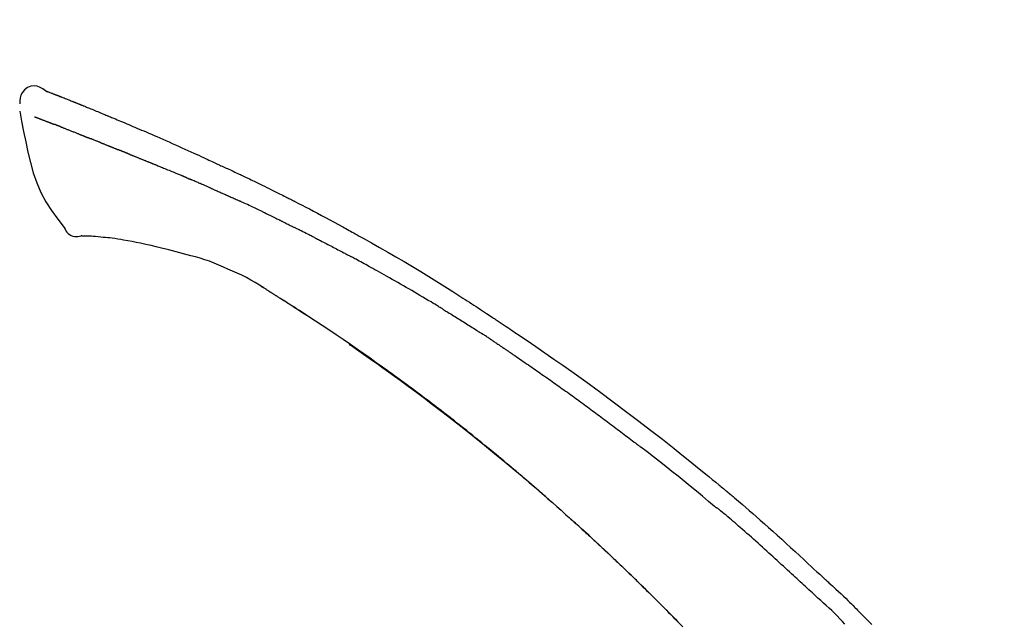
# Model space of a CAD drawing. Units: millimetres. Extents: x -109 to 26472, y -120 to 8847.
# Drawn here: x 11601 to 11681, y 3109 to 3158 of the extents above; entities that cross this region are included whole.
import ezdxf

# ---------------------------------------------------------------- set-up
doc = ezdxf.new("R2010")
doc.units = ezdxf.units.MM
doc.layers.get('DEFPOINTS').update_dxf_attribs({"color": 146})
doc.layers.add('150-機器', color=8, linetype='Continuous')
doc.layers.add('166-寸法B', color=11, linetype='Continuous')
doc.styles.add('KH001', font='txt')
doc.dimstyles.new('KH1xx030', dxfattribs={"dimscale": 30, "dimtxt": 2, "dimasz": 0.6, "dimexe": 0.3, "dimexo": 1.2, "dimgap": 0.5, "dimtad": 3, "dimdec": 1, "dimdsep": 46, "dimlunit": 6, "dimtxsty": 'KH001', "dimblk": 'DOT', "dimcen": 1, "dimdle": 1, "dimclrd": 256, "dimclre": 256, "dimclrt": 256, "dimadec": 0, "dimazin": 0, "dimtfac": 1, "dimtdec": 1, "dimtix": 1, "dimtmove": 2, "dimatfit": 3, "dimldrblk": 'CLOSEDBLANK', "dimfxl": 1, "dimtolj": 1, "dimtzin": 0, "dimlwd": -1, "dimlwe": -1, "dimarcsym": 0})

# ---------------------------------------------------------------- blocks, each defined once
blk = doc.blocks.new('F402_D')
at = {"layer": '150-機器', "color": 13, "linetype": 'Continuous'}
for points in [[(-85.546, 252.867), (-85.76, 253.012), (-85.977, 253.139), (-86.201, 253.231), (-86.435, 253.271), (-86.724, 253.236), (-87.006, 253.119), (-87.255, 252.937), (-87.443, 252.708), (-87.538, 252.5), (-87.592, 252.278), (-87.618, 252.046), (-87.632, 251.808)], [(-85.55, 252.866), (-85.55, 252.868), (-85.549, 252.869), (-85.548, 252.87), (-85.548, 252.871), (-85.54, 252.875), (-85.53, 252.871), (-85.518, 252.863), (-85.505, 252.853), (-85.451, 252.818), (-85.402, 252.801), (-85.355, 252.79), (-85.307, 252.777), (-85.244, 252.753), (-85.182, 252.729), (-85.119, 252.704), (-85.056, 252.68), (-85.009, 252.661), (-84.962, 252.643), (-84.916, 252.624), (-84.869, 252.606), (-84.855, 252.601), (-84.841, 252.595), (-84.828, 252.59), (-84.814, 252.584), (-84.813, 252.584), (-84.811, 252.583), (-84.81, 252.583), (-84.809, 252.582), (-84.808, 252.582), (-84.807, 252.582), (-84.805, 252.581), (-84.804, 252.581), (-84.803, 252.58), (-84.802, 252.58), (-84.801, 252.58), (-84.8, 252.579), (-84.799, 252.579), (-84.798, 252.578), (-84.797, 252.578), (-84.796, 252.577), (-84.795, 252.577), (-84.794, 252.577), (-84.793, 252.576), (-84.792, 252.576), (-84.791, 252.575), (-84.789, 252.575), (-84.788, 252.574), (-84.787, 252.574), (-84.786, 252.574), (-84.785, 252.573), (-84.784, 252.573), (-84.783, 252.572), (-84.782, 252.572), (-84.781, 252.572), (-84.78, 252.571), (-84.779, 252.571), (-84.774, 252.569), (-84.769, 252.567), (-84.764, 252.565), (-84.759, 252.563), (-84.744, 252.557), (-84.729, 252.551), (-84.714, 252.545), (-84.699, 252.54), (-84.673, 252.53), (-84.647, 252.52), (-84.621, 252.51), (-84.595, 252.499), (-84.558, 252.485), (-84.521, 252.47), (-84.484, 252.456), (-84.447, 252.441), (-84.369, 252.411), (-84.291, 252.38), (-84.214, 252.349), (-84.136, 252.318), (-84.036, 252.279), (-83.936, 252.239), (-83.836, 252.199), (-83.737, 252.159), (-83.652, 252.125), (-83.567, 252.091), (-83.482, 252.057), (-83.398, 252.023), (-83.367, 252.01), (-83.336, 251.998), (-83.306, 251.986), (-83.275, 251.973), (-83.273, 251.972), (-83.27, 251.971), (-83.267, 251.97), (-83.264, 251.969), (-83.263, 251.968), (-83.262, 251.968), (-83.261, 251.967), (-83.26, 251.967), (-83.259, 251.967), (-83.258, 251.966), (-83.257, 251.966), (-83.256, 251.965), (-83.255, 251.965), (-83.254, 251.964), (-83.253, 251.964), (-83.251, 251.964), (-83.25, 251.963), (-83.249, 251.963), (-83.248, 251.962), (-83.247, 251.962), (-83.246, 251.961), (-83.245, 251.961), (-83.244, 251.961), (-83.243, 251.96), (-83.234, 251.956), (-83.224, 251.953), (-83.215, 251.949), (-83.206, 251.945), (-83.182, 251.935), (-83.158, 251.926), (-83.134, 251.916), (-83.11, 251.906), (-83.075, 251.892), (-83.04, 251.878), (-83.005, 251.863), (-82.97, 251.849), (-82.937, 251.836), (-82.905, 251.823), (-82.873, 251.811), (-82.841, 251.798), (-82.813, 251.786), (-82.785, 251.775), (-82.757, 251.764), (-82.729, 251.753), (-82.701, 251.741), (-82.673, 251.73), (-82.645, 251.719), (-82.617, 251.708), (-82.569, 251.688), (-82.522, 251.669), (-82.474, 251.65), (-82.427, 251.631), (-82.357, 251.603), (-82.286, 251.574), (-82.216, 251.546), (-82.146, 251.517), (-82.051, 251.479), (-81.956, 251.44), (-81.861, 251.401), (-81.766, 251.363), (-81.649, 251.315), (-81.532, 251.267), (-81.415, 251.219), (-81.298, 251.171), (-81.193, 251.128), (-81.089, 251.084), (-80.985, 251.041), (-80.88, 250.998), (-80.798, 250.964), (-80.715, 250.929), (-80.632, 250.894), (-80.55, 250.86), (-80.504, 250.841), (-80.459, 250.821), (-80.414, 250.802), (-80.368, 250.783), (-80.276, 250.745), (-80.183, 250.706), (-80.091, 250.668), (-79.998, 250.63), (-79.861, 250.573), (-79.724, 250.516), (-79.587, 250.459), (-79.451, 250.402), (-79.281, 250.33), (-79.111, 250.259), (-78.942, 250.187), (-78.773, 250.115), (-78.61, 250.046), (-78.447, 249.977), (-78.284, 249.907), (-78.122, 249.838), (-77.936, 249.759), (-77.75, 249.68), (-77.564, 249.601), (-77.378, 249.521), (-77.16, 249.428), (-76.942, 249.334), (-76.725, 249.24), (-76.507, 249.145), (-76.26, 249.036), (-76.013, 248.927), (-75.766, 248.818), (-75.519, 248.708), (-75.258, 248.592), (-74.997, 248.476), (-74.736, 248.36), (-74.475, 248.244), (-74.233, 248.136), (-73.991, 248.028), (-73.75, 247.92), (-73.509, 247.81), (-73.309, 247.719), (-73.11, 247.626), (-72.911, 247.533), (-72.712, 247.439), (-72.569, 247.372), (-72.427, 247.305), (-72.284, 247.237), (-72.142, 247.17), (-72.028, 247.117), (-71.915, 247.064), (-71.802, 247.012), (-71.689, 246.959), (-71.593, 246.915), (-71.498, 246.872), (-71.403, 246.828), (-71.307, 246.784), (-71.203, 246.737), (-71.1, 246.69), (-70.996, 246.643), (-70.892, 246.596), (-70.776, 246.543), (-70.659, 246.489), (-70.543, 246.436), (-70.427, 246.382), (-70.305, 246.326), (-70.183, 246.269), (-70.062, 246.213), (-69.94, 246.156), (-69.835, 246.107), (-69.73, 246.057), (-69.625, 246.008), (-69.52, 245.958), (-69.421, 245.912), (-69.322, 245.865), (-69.223, 245.818), (-69.124, 245.77), (-68.995, 245.709), (-68.866, 245.647), (-68.737, 245.585), (-68.608, 245.522), (-68.444, 245.443), (-68.28, 245.363), (-68.117, 245.283), (-67.953, 245.203), (-67.766, 245.111), (-67.578, 245.019), (-67.391, 244.926), (-67.204, 244.833), (-67.042, 244.753), (-66.88, 244.672), (-66.718, 244.59), (-66.556, 244.509), (-66.426, 244.444), (-66.296, 244.378), (-66.166, 244.312), (-66.036, 244.246), (-65.955, 244.205), (-65.875, 244.164), (-65.794, 244.123), (-65.713, 244.082), (-65.665, 244.058), (-65.617, 244.033), (-65.569, 244.008), (-65.52, 243.984), (-65.5, 243.973), (-65.479, 243.963), (-65.459, 243.952), (-65.438, 243.942), (-65.405, 243.925), (-65.373, 243.908), (-65.34, 243.891), (-65.307, 243.874), (-65.012, 243.723), (-64.717, 243.573), (-64.423, 243.421), (-64.128, 243.269), (-63.799, 243.097), (-63.47, 242.924), (-63.142, 242.75), (-62.814, 242.575), (-62.464, 242.385), (-62.114, 242.195), (-61.765, 242.004), (-61.415, 241.812), (-61.289, 241.743), (-61.163, 241.674), (-61.037, 241.604), (-60.911, 241.535), (-60.785, 241.465), (-60.659, 241.395), (-60.533, 241.325), (-60.407, 241.255), (-60.244, 241.165), (-60.082, 241.074), (-59.92, 240.983), (-59.757, 240.892), (-59.095, 240.521), (-58.434, 240.15), (-57.773, 239.776), (-57.115, 239.398), (-56.44, 239.003), (-55.768, 238.603), (-55.098, 238.197), (-54.432, 237.787), (-53.785, 237.383), (-53.139, 236.974), (-52.496, 236.564), (-51.852, 236.153), (-51.674, 236.039), (-51.496, 235.925), (-51.318, 235.811), (-51.141, 235.696), (-50.963, 235.582), (-50.785, 235.467), (-50.607, 235.351), (-50.43, 235.236), (-50.26, 235.125), (-50.09, 235.014), (-49.92, 234.903), (-49.751, 234.791), (-49.629, 234.711), (-49.508, 234.631), (-49.386, 234.551), (-49.265, 234.47), (-49.191, 234.421), (-49.118, 234.373), (-49.045, 234.324), (-48.971, 234.275), (-48.81, 234.168), (-48.649, 234.061), (-48.489, 233.954), (-48.328, 233.847), (-48.178, 233.746), (-48.029, 233.646), (-47.879, 233.545), (-47.73, 233.444), (-47.592, 233.35), (-47.454, 233.257), (-47.316, 233.163), (-47.178, 233.069)], [(-85.486, 252.845), (-85.474, 252.841), (-85.463, 252.836), (-85.452, 252.832), (-85.441, 252.828), (-85.408, 252.815), (-85.374, 252.803), (-85.341, 252.79), (-85.307, 252.777), (-85.244, 252.753), (-85.182, 252.728), (-85.119, 252.704), (-85.056, 252.68), (-85.009, 252.661), (-84.962, 252.643), (-84.916, 252.624), (-84.869, 252.606), (-84.855, 252.601), (-84.841, 252.595), (-84.828, 252.59), (-84.814, 252.584), (-84.813, 252.584), (-84.811, 252.583), (-84.81, 252.583), (-84.809, 252.582), (-84.808, 252.582), (-84.807, 252.582), (-84.805, 252.581), (-84.804, 252.581), (-84.803, 252.58), (-84.802, 252.58), (-84.801, 252.58), (-84.8, 252.579), (-84.799, 252.579), (-84.798, 252.578), (-84.797, 252.578), (-84.796, 252.577), (-84.795, 252.577), (-84.794, 252.577), (-84.793, 252.576), (-84.792, 252.576), (-84.791, 252.575), (-84.789, 252.575), (-84.788, 252.574), (-84.787, 252.574), (-84.786, 252.574), (-84.785, 252.573), (-84.784, 252.573), (-84.783, 252.572), (-84.782, 252.572), (-84.781, 252.572), (-84.78, 252.571), (-84.779, 252.571), (-84.774, 252.569), (-84.769, 252.567), (-84.764, 252.565), (-84.759, 252.563), (-84.744, 252.557), (-84.729, 252.551), (-84.714, 252.545), (-84.699, 252.54), (-84.673, 252.53), (-84.647, 252.52), (-84.621, 252.51), (-84.595, 252.499), (-84.558, 252.485), (-84.521, 252.47), (-84.484, 252.456), (-84.447, 252.441), (-84.413, 252.428), (-84.379, 252.415), (-84.346, 252.401), (-84.312, 252.388), (-84.288, 252.379), (-84.264, 252.369), (-84.24, 252.36), (-84.216, 252.35), (-84.215, 252.35), (-84.214, 252.349), (-84.213, 252.349), (-84.212, 252.348)], [(-87.629, 251.22), (-87.473, 250.389), (-87.313, 249.557), (-87.145, 248.725), (-86.964, 247.892), (-86.763, 247.047), (-86.53, 246.21), (-86.251, 245.393), (-85.91, 244.605), (-85.503, 243.86), (-85.041, 243.144), (-84.541, 242.447), (-84.022, 241.76)], [(-86.418, 250.752), (-86.406, 250.748), (-86.395, 250.743), (-86.384, 250.739), (-86.372, 250.734), (-86.349, 250.726), (-86.327, 250.717), (-86.304, 250.708), (-86.281, 250.699), (-86.244, 250.685), (-86.207, 250.67), (-86.17, 250.656), (-86.133, 250.642), (-86.094, 250.627), (-86.055, 250.612), (-86.015, 250.596), (-85.976, 250.581), (-85.934, 250.565), (-85.892, 250.549), (-85.851, 250.533), (-85.809, 250.517), (-85.764, 250.5), (-85.72, 250.483), (-85.676, 250.466), (-85.631, 250.449), (-85.594, 250.434), (-85.556, 250.42), (-85.519, 250.406), (-85.482, 250.391), (-85.453, 250.38), (-85.423, 250.369), (-85.394, 250.357), (-85.365, 250.346), (-85.345, 250.338), (-85.325, 250.331), (-85.304, 250.323), (-85.284, 250.315), (-85.263, 250.307), (-85.241, 250.299), (-85.22, 250.291), (-85.199, 250.283), (-85.184, 250.277), (-85.169, 250.271), (-85.154, 250.266), (-85.139, 250.26), (-85.132, 250.257), (-85.124, 250.254), (-85.117, 250.252), (-85.109, 250.249)], [(-85.109, 250.249), (-85.101, 250.246), (-85.093, 250.243), (-85.085, 250.24), (-85.077, 250.236), (-85.06, 250.23), (-85.043, 250.224), (-85.027, 250.218), (-85.01, 250.211), (-84.984, 250.201), (-84.958, 250.192), (-84.932, 250.182), (-84.906, 250.172), (-84.889, 250.165), (-84.871, 250.159), (-84.853, 250.152), (-84.835, 250.145), (-84.826, 250.142), (-84.816, 250.138), (-84.807, 250.135), (-84.798, 250.131)], [(-84.296, 249.936), (-84.305, 249.94), (-84.314, 249.943), (-84.323, 249.947), (-84.332, 249.95), (-84.35, 249.957), (-84.368, 249.964), (-84.386, 249.971), (-84.404, 249.978), (-84.43, 249.988), (-84.456, 249.999), (-84.482, 250.009), (-84.508, 250.019), (-84.533, 250.029), (-84.558, 250.038), (-84.583, 250.048), (-84.609, 250.058), (-84.633, 250.067), (-84.657, 250.077), (-84.681, 250.086), (-84.705, 250.095), (-84.721, 250.101), (-84.736, 250.107), (-84.752, 250.113), (-84.767, 250.119), (-84.775, 250.122), (-84.783, 250.125), (-84.79, 250.128), (-84.798, 250.131)], [(-84.296, 249.936), (-84.28, 249.93), (-84.263, 249.923), (-84.247, 249.917), (-84.23, 249.911), (-84.197, 249.897), (-84.163, 249.884), (-84.13, 249.871), (-84.097, 249.858), (-84.044, 249.838), (-83.991, 249.817), (-83.938, 249.796), (-83.885, 249.775), (-83.829, 249.753), (-83.773, 249.731), (-83.717, 249.709), (-83.661, 249.687), (-83.601, 249.664), (-83.541, 249.64), (-83.482, 249.616), (-83.422, 249.593), (-83.359, 249.568), (-83.295, 249.543), (-83.232, 249.518), (-83.169, 249.492), (-83.112, 249.47), (-83.056, 249.448), (-83, 249.425), (-82.944, 249.403), (-82.897, 249.384), (-82.85, 249.366), (-82.803, 249.347), (-82.756, 249.328), (-82.721, 249.314), (-82.686, 249.3), (-82.65, 249.286), (-82.615, 249.271), (-82.581, 249.258), (-82.547, 249.244), (-82.514, 249.231), (-82.48, 249.217), (-82.458, 249.208), (-82.436, 249.199), (-82.414, 249.19), (-82.392, 249.182), (-82.381, 249.177), (-82.37, 249.173), (-82.36, 249.169), (-82.349, 249.164)], [(-82.349, 249.164), (-82.341, 249.161), (-82.334, 249.158), (-82.326, 249.155), (-82.318, 249.152), (-82.302, 249.145), (-82.286, 249.139), (-82.27, 249.132), (-82.253, 249.125), (-82.227, 249.115), (-82.201, 249.104), (-82.175, 249.094), (-82.149, 249.083), (-82.119, 249.072), (-82.089, 249.06), (-82.059, 249.049), (-82.03, 249.037), (-82.008, 249.029), (-81.987, 249.021), (-81.966, 249.013), (-81.944, 249.004), (-81.933, 249), (-81.922, 248.996), (-81.91, 248.991), (-81.899, 248.987)], [(-81.041, 248.644), (-81.054, 248.649), (-81.066, 248.654), (-81.079, 248.659), (-81.092, 248.664), (-81.118, 248.674), (-81.144, 248.685), (-81.17, 248.695), (-81.196, 248.705), (-81.247, 248.725), (-81.298, 248.746), (-81.35, 248.766), (-81.401, 248.786), (-81.46, 248.809), (-81.52, 248.832), (-81.579, 248.856), (-81.638, 248.879), (-81.683, 248.898), (-81.728, 248.916), (-81.773, 248.935), (-81.818, 248.954), (-81.838, 248.962), (-81.858, 248.97), (-81.879, 248.979), (-81.899, 248.987)], [(-81.041, 248.644), (-81.024, 248.637), (-81.006, 248.63), (-80.989, 248.623), (-80.972, 248.616), (-80.939, 248.603), (-80.905, 248.59), (-80.872, 248.577), (-80.839, 248.564), (-80.79, 248.544), (-80.741, 248.525), (-80.693, 248.505), (-80.644, 248.486), (-80.598, 248.468), (-80.553, 248.45), (-80.507, 248.431), (-80.462, 248.413), (-80.433, 248.401), (-80.403, 248.389), (-80.374, 248.378), (-80.344, 248.366), (-80.33, 248.36), (-80.316, 248.355), (-80.302, 248.349), (-80.288, 248.343)], [(-80.288, 248.343), (-80.272, 248.337), (-80.256, 248.33), (-80.24, 248.324), (-80.224, 248.317), (-80.193, 248.305), (-80.163, 248.293), (-80.133, 248.281), (-80.103, 248.268), (-80.06, 248.251), (-80.017, 248.234), (-79.974, 248.216), (-79.931, 248.199), (-79.894, 248.184), (-79.858, 248.169), (-79.821, 248.154), (-79.784, 248.139), (-79.761, 248.13), (-79.738, 248.12), (-79.716, 248.111), (-79.693, 248.102), (-79.683, 248.098), (-79.672, 248.093), (-79.662, 248.089), (-79.652, 248.085)], [(-78.72, 247.71), (-78.733, 247.715), (-78.746, 247.72), (-78.759, 247.726), (-78.772, 247.731), (-78.799, 247.742), (-78.825, 247.752), (-78.851, 247.763), (-78.878, 247.773), (-78.917, 247.789), (-78.956, 247.805), (-78.995, 247.821), (-79.035, 247.837), (-79.074, 247.852), (-79.113, 247.868), (-79.152, 247.884), (-79.191, 247.899), (-79.229, 247.915), (-79.268, 247.93), (-79.307, 247.946), (-79.345, 247.962), (-79.384, 247.977), (-79.422, 247.993), (-79.461, 248.008), (-79.499, 248.023), (-79.525, 248.034), (-79.55, 248.044), (-79.576, 248.054), (-79.601, 248.064), (-79.614, 248.07), (-79.626, 248.075), (-79.639, 248.08), (-79.652, 248.085)], [(-78.72, 247.71), (-78.705, 247.704), (-78.69, 247.698), (-78.675, 247.692), (-78.66, 247.686), (-78.63, 247.674), (-78.6, 247.662), (-78.57, 247.649), (-78.54, 247.637), (-78.494, 247.619), (-78.449, 247.601), (-78.404, 247.583), (-78.358, 247.564), (-78.313, 247.546), (-78.267, 247.528), (-78.222, 247.509), (-78.176, 247.491), (-78.13, 247.472), (-78.084, 247.454), (-78.038, 247.436), (-77.992, 247.417), (-77.946, 247.398), (-77.9, 247.38), (-77.854, 247.361), (-77.807, 247.343), (-77.761, 247.324), (-77.714, 247.305), (-77.668, 247.287), (-77.621, 247.268), (-77.575, 247.249), (-77.528, 247.23), (-77.481, 247.211), (-77.434, 247.193), (-77.387, 247.174), (-77.34, 247.155), (-77.293, 247.136), (-77.246, 247.117), (-77.199, 247.098), (-77.152, 247.079), (-77.104, 247.06), (-77.057, 247.041), (-77.025, 247.028), (-76.994, 247.015), (-76.962, 247.003), (-76.93, 246.99), (-76.914, 246.983), (-76.898, 246.977), (-76.882, 246.971), (-76.867, 246.964)], [(-76.867, 246.964), (-76.843, 246.955), (-76.818, 246.945), (-76.794, 246.935), (-76.77, 246.926), (-76.722, 246.906), (-76.674, 246.887), (-76.626, 246.868), (-76.578, 246.848), (-76.496, 246.815), (-76.415, 246.781), (-76.333, 246.748), (-76.252, 246.714), (-76.154, 246.674), (-76.056, 246.634), (-75.958, 246.594), (-75.859, 246.554), (-75.745, 246.506), (-75.63, 246.459), (-75.514, 246.412), (-75.399, 246.365), (-75.292, 246.322), (-75.185, 246.278), (-75.078, 246.234), (-74.971, 246.19), (-74.896, 246.159), (-74.82, 246.127), (-74.745, 246.095), (-74.669, 246.065), (-74.624, 246.048), (-74.58, 246.03), (-74.536, 246.013), (-74.492, 245.994), (-74.464, 245.981), (-74.436, 245.968), (-74.408, 245.954), (-74.38, 245.941), (-74.361, 245.932), (-74.342, 245.924), (-74.323, 245.915), (-74.304, 245.907), (-74.295, 245.903), (-74.285, 245.898), (-74.276, 245.894), (-74.266, 245.89)], [(-74.266, 245.89), (-74.253, 245.884), (-74.24, 245.878), (-74.227, 245.872), (-74.214, 245.866), (-74.188, 245.855), (-74.162, 245.843), (-74.136, 245.831), (-74.11, 245.82), (-74.07, 245.802), (-74.031, 245.784), (-73.992, 245.767), (-73.952, 245.75), (-73.926, 245.738), (-73.899, 245.727), (-73.873, 245.715), (-73.847, 245.704), (-73.833, 245.698), (-73.82, 245.692), (-73.807, 245.686), (-73.794, 245.68)], [(-72.852, 245.274), (-72.892, 245.291), (-72.931, 245.308), (-72.97, 245.325), (-73.009, 245.342), (-73.088, 245.376), (-73.166, 245.411), (-73.245, 245.445), (-73.323, 245.479), (-73.402, 245.512), (-73.48, 245.546), (-73.559, 245.58), (-73.637, 245.613), (-73.676, 245.63), (-73.715, 245.647), (-73.755, 245.664), (-73.794, 245.68)], [(-72.132, 244.961), (-72.176, 244.98), (-72.22, 244.999), (-72.264, 245.018), (-72.308, 245.037), (-72.368, 245.063), (-72.428, 245.089), (-72.488, 245.115), (-72.548, 245.142), (-72.608, 245.168), (-72.668, 245.194), (-72.728, 245.22), (-72.788, 245.246), (-72.804, 245.253), (-72.82, 245.26), (-72.836, 245.267), (-72.852, 245.274)], [(-72.132, 244.961), (-72.109, 244.951), (-72.085, 244.94), (-72.062, 244.93), (-72.039, 244.92), (-71.989, 244.899), (-71.94, 244.877), (-71.891, 244.856), (-71.842, 244.835), (-71.765, 244.801), (-71.688, 244.767), (-71.611, 244.734), (-71.534, 244.7), (-71.45, 244.663), (-71.366, 244.626), (-71.282, 244.589), (-71.198, 244.552), (-71.139, 244.526), (-71.081, 244.5), (-71.023, 244.474), (-70.964, 244.448), (-70.934, 244.435), (-70.904, 244.421), (-70.873, 244.408), (-70.843, 244.394)], [(-70.843, 244.394), (-70.801, 244.375), (-70.759, 244.357), (-70.717, 244.338), (-70.675, 244.319), (-70.587, 244.28), (-70.499, 244.241), (-70.412, 244.201), (-70.324, 244.162), (-70.236, 244.122), (-70.148, 244.082), (-70.061, 244.042), (-69.973, 244.002), (-69.927, 243.981), (-69.882, 243.96), (-69.836, 243.939), (-69.79, 243.918)], [(-67.682, 242.923), (-67.707, 242.935), (-67.732, 242.947), (-67.756, 242.959), (-67.781, 242.97), (-67.828, 242.993), (-67.875, 243.015), (-67.921, 243.038), (-67.968, 243.06), (-68.081, 243.115), (-68.195, 243.17), (-68.308, 243.224), (-68.422, 243.279), (-68.572, 243.351), (-68.723, 243.424), (-68.873, 243.495), (-69.024, 243.566), (-69.154, 243.626), (-69.283, 243.686), (-69.412, 243.745), (-69.542, 243.804), (-69.604, 243.832), (-69.666, 243.861), (-69.728, 243.89), (-69.79, 243.918)], [(-67.682, 242.923), (-67.65, 242.907), (-67.618, 242.892), (-67.585, 242.876), (-67.553, 242.86), (-67.484, 242.827), (-67.416, 242.794), (-67.347, 242.761), (-67.279, 242.728), (-67.171, 242.676), (-67.063, 242.623), (-66.954, 242.571), (-66.846, 242.518), (-66.771, 242.481), (-66.695, 242.443), (-66.619, 242.406), (-66.544, 242.368), (-66.504, 242.349), (-66.464, 242.329), (-66.424, 242.31), (-66.385, 242.29)], [(-66.385, 242.29), (-66.342, 242.269), (-66.3, 242.248), (-66.258, 242.227), (-66.216, 242.206), (-66.127, 242.163), (-66.039, 242.119), (-65.951, 242.075), (-65.863, 242.031), (-65.775, 241.987), (-65.688, 241.943), (-65.6, 241.898), (-65.512, 241.854), (-65.467, 241.83), (-65.421, 241.807), (-65.375, 241.784), (-65.33, 241.761)], [(-84.022, 241.76), (-83.956, 241.633), (-83.885, 241.509), (-83.805, 241.394), (-83.712, 241.29), (-83.594, 241.196), (-83.462, 241.121), (-83.32, 241.068), (-83.172, 241.039), (-83.044, 241.034), (-82.916, 241.044), (-82.788, 241.063), (-82.661, 241.088)], [(-63.713, 240.947), (-63.758, 240.97), (-63.803, 240.992), (-63.847, 241.015), (-63.892, 241.038), (-63.981, 241.083), (-64.071, 241.129), (-64.16, 241.174), (-64.25, 241.219), (-64.384, 241.287), (-64.519, 241.355), (-64.654, 241.423), (-64.789, 241.49), (-64.879, 241.535), (-64.969, 241.58), (-65.059, 241.625), (-65.149, 241.67), (-65.194, 241.692), (-65.239, 241.714), (-65.284, 241.737), (-65.329, 241.759)], [(-82.174, 241.058), (-82.198, 241.059), (-82.221, 241.06), (-82.245, 241.061), (-82.269, 241.062), (-82.308, 241.064), (-82.347, 241.065), (-82.386, 241.067), (-82.425, 241.068), (-82.466, 241.068), (-82.506, 241.068), (-82.547, 241.069), (-82.589, 241.074), (-82.604, 241.079), (-82.619, 241.083), (-82.634, 241.084), (-82.65, 241.077), (-82.652, 241.075), (-82.655, 241.073), (-82.657, 241.073), (-82.658, 241.073), (-82.658, 241.074), (-82.659, 241.075), (-82.659, 241.077), (-82.659, 241.079)], [(-80.849, 240.969), (-81.057, 240.993), (-81.266, 241.016), (-81.474, 241.035), (-81.683, 241.048), (-81.804, 241.053), (-81.925, 241.056), (-82.046, 241.057), (-82.167, 241.058)], [(-79.206, 240.75), (-79.439, 240.789), (-79.672, 240.827), (-79.906, 240.863), (-80.14, 240.895), (-80.317, 240.916), (-80.494, 240.935), (-80.671, 240.952), (-80.849, 240.969)], [(-77.827, 240.487), (-78.172, 240.553), (-78.517, 240.619), (-78.862, 240.684), (-79.206, 240.75)], [(-76.12, 240.098), (-76.547, 240.195), (-76.974, 240.293), (-77.401, 240.39), (-77.827, 240.487)], [(-63.713, 240.947), (-63.674, 240.927), (-63.634, 240.906), (-63.594, 240.886), (-63.554, 240.866), (-63.474, 240.825), (-63.394, 240.785), (-63.315, 240.744), (-63.235, 240.703), (-63.116, 240.642), (-62.997, 240.581), (-62.878, 240.519), (-62.759, 240.458), (-62.64, 240.396), (-62.522, 240.335), (-62.403, 240.273), (-62.285, 240.212), (-62.167, 240.15), (-62.049, 240.088), (-61.931, 240.027), (-61.813, 239.965), (-61.696, 239.903), (-61.578, 239.841), (-61.461, 239.779), (-61.344, 239.717), (-61.266, 239.676), (-61.188, 239.634), (-61.11, 239.592), (-61.032, 239.551), (-60.993, 239.53), (-60.954, 239.509), (-60.915, 239.489), (-60.877, 239.468)], [(-73.755, 239.479), (-74.346, 239.634), (-74.937, 239.789), (-75.529, 239.943), (-76.12, 240.098)], [(-70.735, 238.383), (-71.107, 238.554), (-71.481, 238.721), (-71.857, 238.879), (-72.238, 239.026), (-72.612, 239.153), (-72.991, 239.268), (-73.372, 239.376), (-73.755, 239.479)], [(-53.369, 235.18), (-53.443, 235.225), (-53.517, 235.27), (-53.592, 235.315), (-53.666, 235.36), (-53.815, 235.451), (-53.963, 235.541), (-54.112, 235.631), (-54.261, 235.721), (-54.484, 235.855), (-54.708, 235.988), (-54.933, 236.121), (-55.157, 236.253), (-55.382, 236.386), (-55.607, 236.518), (-55.831, 236.649), (-56.057, 236.78), (-56.282, 236.911), (-56.508, 237.041), (-56.733, 237.171), (-56.959, 237.3), (-57.185, 237.43), (-57.412, 237.558), (-57.638, 237.687), (-57.865, 237.815), (-58.06, 237.924), (-58.254, 238.033), (-58.449, 238.142), (-58.644, 238.25), (-58.807, 238.341), (-58.97, 238.431), (-59.134, 238.521), (-59.297, 238.611), (-59.428, 238.683), (-59.559, 238.754), (-59.69, 238.826), (-59.822, 238.898), (-59.953, 238.97), (-60.085, 239.041), (-60.216, 239.113), (-60.348, 239.184), (-60.436, 239.231), (-60.524, 239.279), (-60.612, 239.326), (-60.7, 239.373), (-60.744, 239.397), (-60.788, 239.42), (-60.833, 239.444), (-60.877, 239.468)], [(-67.825, 236.858), (-68.172, 237.079), (-68.521, 237.295), (-68.874, 237.504), (-69.233, 237.702), (-69.602, 237.886), (-69.976, 238.058), (-70.355, 238.222), (-70.736, 238.383)], [(-67.448, 236.626), (-67.497, 236.657), (-67.547, 236.688), (-67.596, 236.719), (-67.646, 236.751), (-67.696, 236.781), (-67.746, 236.812), (-67.796, 236.842), (-67.847, 236.873), (-67.897, 236.903), (-67.948, 236.933), (-67.999, 236.962), (-68.049, 236.992)], [(-67.448, 236.626), (-67.442, 236.622), (-67.436, 236.618), (-67.43, 236.615), (-67.425, 236.611), (-67.414, 236.605), (-67.404, 236.598), (-67.393, 236.592), (-67.383, 236.585), (-67.369, 236.576), (-67.355, 236.567), (-67.341, 236.558), (-67.327, 236.549), (-67.316, 236.543), (-67.304, 236.536), (-67.293, 236.529), (-67.282, 236.522), (-67.263, 236.51), (-67.244, 236.497), (-67.225, 236.485), (-67.206, 236.473), (-67.178, 236.456), (-67.15, 236.438), (-67.122, 236.42), (-67.094, 236.403), (-67.056, 236.379), (-67.019, 236.355), (-66.981, 236.331), (-66.943, 236.307), (-66.906, 236.283), (-66.868, 236.26), (-66.831, 236.236), (-66.793, 236.212), (-66.756, 236.189), (-66.719, 236.165), (-66.682, 236.141), (-66.645, 236.118), (-66.608, 236.094), (-66.571, 236.071), (-66.534, 236.047), (-66.497, 236.024), (-66.459, 235.999), (-66.42, 235.975), (-66.382, 235.95), (-66.343, 235.925), (-66.317, 235.909), (-66.29, 235.892), (-66.264, 235.875), (-66.238, 235.858), (-66.224, 235.849), (-66.209, 235.84), (-66.195, 235.831), (-66.181, 235.822)], [(-66.234, 235.856), (-66.26, 235.872), (-66.286, 235.889), (-66.313, 235.906), (-66.339, 235.923), (-66.365, 235.939), (-66.391, 235.956), (-66.417, 235.973), (-66.444, 235.99), (-66.47, 236.006), (-66.496, 236.023), (-66.522, 236.04), (-66.549, 236.057)], [(-65.468, 235.363), (-65.476, 235.367), (-65.483, 235.372), (-65.49, 235.377), (-65.497, 235.382), (-65.561, 235.422), (-65.624, 235.463), (-65.687, 235.504), (-65.751, 235.545), (-65.841, 235.603), (-65.931, 235.661), (-66.021, 235.719), (-66.111, 235.777), (-66.193, 235.83), (-66.276, 235.883), (-66.359, 235.936), (-66.442, 235.989), (-66.469, 236.005), (-66.495, 236.022), (-66.522, 236.039), (-66.548, 236.056)], [(-44.685, 219.671), (-44.737, 219.717), (-44.79, 219.763), (-44.842, 219.809), (-44.895, 219.855), (-45.013, 219.959), (-45.132, 220.063), (-45.25, 220.166), (-45.369, 220.269), (-45.556, 220.431), (-45.742, 220.593), (-45.929, 220.755), (-46.116, 220.916), (-46.317, 221.089), (-46.519, 221.263), (-46.721, 221.435), (-46.923, 221.608), (-47.127, 221.782), (-47.331, 221.955), (-47.536, 222.129), (-47.741, 222.302), (-47.948, 222.476), (-48.155, 222.65), (-48.362, 222.824), (-48.57, 222.997), (-48.78, 223.172), (-48.99, 223.346), (-49.2, 223.52), (-49.411, 223.693), (-49.65, 223.89), (-49.89, 224.087), (-50.13, 224.283), (-50.371, 224.478), (-50.62, 224.68), (-50.869, 224.881), (-51.119, 225.081), (-51.369, 225.281), (-51.618, 225.479), (-51.866, 225.676), (-52.115, 225.873), (-52.365, 226.07), (-52.585, 226.243), (-52.806, 226.415), (-53.027, 226.587), (-53.248, 226.759), (-53.436, 226.904), (-53.624, 227.049), (-53.813, 227.193), (-54.001, 227.337), (-54.166, 227.463), (-54.332, 227.589), (-54.497, 227.714), (-54.663, 227.839), (-54.805, 227.946), (-54.947, 228.052), (-55.089, 228.159), (-55.231, 228.265), (-55.374, 228.372), (-55.517, 228.478), (-55.661, 228.585), (-55.804, 228.691), (-55.962, 228.807), (-56.119, 228.923), (-56.277, 229.039), (-56.435, 229.154), (-56.634, 229.3), (-56.833, 229.445), (-57.032, 229.59), (-57.232, 229.735), (-57.473, 229.91), (-57.715, 230.085), (-57.957, 230.259), (-58.2, 230.433), (-58.702, 230.792), (-59.205, 231.15), (-59.709, 231.506), (-60.214, 231.861), (-60.795, 232.264), (-61.378, 232.665), (-61.962, 233.062), (-62.549, 233.456), (-63.085, 233.813), (-63.623, 234.167), (-64.162, 234.519), (-64.702, 234.87), (-64.934, 235.02), (-65.166, 235.17), (-65.398, 235.319), (-65.63, 235.469), (-65.696, 235.511), (-65.762, 235.554), (-65.828, 235.596), (-65.895, 235.639), (-65.919, 235.654), (-65.943, 235.67), (-65.967, 235.685), (-65.992, 235.701), (-65.994, 235.702), (-65.996, 235.704), (-65.998, 235.705), (-66, 235.707), (-66.001, 235.707), (-66.002, 235.708), (-66.003, 235.708), (-66.004, 235.709), (-66.005, 235.71), (-66.006, 235.71), (-66.007, 235.711), (-66.008, 235.712), (-66.01, 235.713), (-66.012, 235.714), (-66.014, 235.715), (-66.016, 235.716), (-66.031, 235.726), (-66.046, 235.736), (-66.062, 235.746), (-66.077, 235.755), (-66.092, 235.765), (-66.107, 235.775), (-66.123, 235.784), (-66.138, 235.794), (-66.15, 235.802), (-66.162, 235.81), (-66.175, 235.818), (-66.187, 235.826)], [(-65.469, 235.363), (-65.469, 235.363), (-65.469, 235.363), (-65.469, 235.363), (-65.469, 235.363), (-65.469, 235.363), (-65.469, 235.363), (-65.469, 235.363), (-65.469, 235.363)], [(-65.468, 235.363), (-65.466, 235.361), (-65.464, 235.36), (-65.462, 235.358), (-65.459, 235.357), (-65.42, 235.332), (-65.381, 235.306), (-65.342, 235.281), (-65.303, 235.256), (-65.229, 235.207), (-65.154, 235.159), (-65.079, 235.11), (-65.004, 235.061), (-64.916, 235.004), (-64.828, 234.947), (-64.74, 234.889), (-64.652, 234.831), (-64.601, 234.798), (-64.549, 234.764), (-64.498, 234.73), (-64.447, 234.697), (-64.431, 234.686), (-64.416, 234.676), (-64.4, 234.666), (-64.385, 234.656)], [(-53.369, 235.18), (-53.33, 235.156), (-53.291, 235.133), (-53.252, 235.109), (-53.213, 235.085), (-53.135, 235.037), (-53.057, 234.99), (-52.979, 234.942), (-52.901, 234.895), (-52.784, 234.823), (-52.668, 234.751), (-52.551, 234.679), (-52.435, 234.607), (-52.318, 234.535), (-52.202, 234.463), (-52.085, 234.39), (-51.969, 234.318), (-51.853, 234.245), (-51.737, 234.172), (-51.62, 234.099), (-51.504, 234.026), (-51.388, 233.953), (-51.272, 233.88), (-51.157, 233.807), (-51.041, 233.733), (-50.925, 233.66), (-50.809, 233.586), (-50.694, 233.513), (-50.578, 233.439), (-50.501, 233.389), (-50.424, 233.34), (-50.347, 233.29), (-50.271, 233.241), (-50.232, 233.216), (-50.194, 233.191), (-50.155, 233.167), (-50.117, 233.142)], [(-49.289, 232.599), (-49.312, 232.614), (-49.335, 232.63), (-49.358, 232.645), (-49.381, 232.66), (-49.426, 232.69), (-49.472, 232.721), (-49.518, 232.751), (-49.564, 232.782), (-49.633, 232.827), (-49.702, 232.872), (-49.771, 232.917), (-49.84, 232.963), (-49.886, 232.992), (-49.932, 233.022), (-49.978, 233.052), (-50.025, 233.082), (-50.048, 233.097), (-50.071, 233.112), (-50.094, 233.127), (-50.117, 233.142)], [(-49.289, 232.599), (-49.259, 232.579), (-49.23, 232.559), (-49.2, 232.54), (-49.17, 232.52), (-49.11, 232.48), (-49.049, 232.439), (-48.988, 232.399), (-48.928, 232.358), (-48.834, 232.296), (-48.741, 232.233), (-48.648, 232.17), (-48.555, 232.107), (-48.492, 232.064), (-48.428, 232.021), (-48.365, 231.977), (-48.301, 231.934), (-48.269, 231.912), (-48.236, 231.89), (-48.204, 231.868), (-48.171, 231.846)], [(-47.185, 233.071), (-46.829, 232.829), (-46.474, 232.588), (-46.118, 232.347), (-45.763, 232.104), (-45.029, 231.6), (-44.297, 231.092), (-43.568, 230.581), (-42.841, 230.067), (-41.715, 229.261), (-40.596, 228.446), (-39.483, 227.623), (-38.376, 226.793), (-37.41, 226.059), (-36.449, 225.32), (-35.492, 224.576), (-34.54, 223.824), (-33.901, 223.315), (-33.265, 222.803), (-32.63, 222.289), (-31.997, 221.772), (-31.72, 221.546), (-31.444, 221.32), (-31.168, 221.093), (-30.893, 220.866), (-30.804, 220.792), (-30.715, 220.719), (-30.626, 220.645), (-30.537, 220.572), (-30.492, 220.535), (-30.447, 220.498), (-30.403, 220.461), (-30.358, 220.424), (-30.337, 220.407), (-30.317, 220.389), (-30.296, 220.372), (-30.275, 220.355), (-30.266, 220.348), (-30.257, 220.34), (-30.249, 220.333), (-30.24, 220.326), (-30.237, 220.324), (-30.234, 220.321), (-30.232, 220.319), (-30.229, 220.317), (-30.227, 220.315), (-30.226, 220.314), (-30.225, 220.313), (-30.224, 220.312), (-30.221, 220.31), (-30.218, 220.307), (-30.215, 220.305), (-30.212, 220.302), (-30.192, 220.286), (-30.172, 220.27), (-30.152, 220.253), (-30.133, 220.237), (-30.108, 220.217), (-30.084, 220.197), (-30.06, 220.177), (-30.035, 220.157), (-30.011, 220.136), (-29.986, 220.116), (-29.961, 220.095), (-29.937, 220.075), (-29.929, 220.069), (-29.922, 220.063), (-29.914, 220.057), (-29.907, 220.05), (-29.906, 220.05), (-29.905, 220.049), (-29.904, 220.048), (-29.903, 220.047), (-29.902, 220.046), (-29.901, 220.046), (-29.901, 220.045), (-29.9, 220.044), (-29.899, 220.044), (-29.898, 220.043), (-29.897, 220.042), (-29.896, 220.041), (-29.895, 220.041), (-29.894, 220.04), (-29.894, 220.039), (-29.893, 220.038), (-29.892, 220.038), (-29.891, 220.037), (-29.89, 220.036), (-29.889, 220.035), (-29.888, 220.035), (-29.887, 220.034), (-29.886, 220.033), (-29.886, 220.033), (-29.823, 219.98), (-29.76, 219.928), (-29.697, 219.876), (-29.634, 219.823), (-29.475, 219.69), (-29.317, 219.557), (-29.159, 219.423), (-29.001, 219.289), (-28.721, 219.049), (-28.443, 218.809), (-28.165, 218.567), (-27.888, 218.324), (-27.55, 218.026), (-27.214, 217.727), (-26.879, 217.427), (-26.544, 217.125), (-26.179, 216.794), (-25.815, 216.463), (-25.451, 216.13), (-25.088, 215.797), (-24.731, 215.469), (-24.375, 215.14), (-24.019, 214.811), (-23.663, 214.482), (-23.429, 214.266), (-23.194, 214.05), (-22.96, 213.835), (-22.726, 213.619), (-22.613, 213.515), (-22.5, 213.411), (-22.388, 213.307), (-22.275, 213.203)], [(-60.899, 232.305), (-60.897, 232.304), (-60.894, 232.302), (-60.892, 232.301), (-60.89, 232.299), (-60.792, 232.231), (-60.694, 232.164), (-60.597, 232.096), (-60.499, 232.029), (-60.309, 231.897), (-60.12, 231.765), (-59.93, 231.633), (-59.741, 231.5), (-59.466, 231.306), (-59.191, 231.112), (-58.917, 230.917), (-58.643, 230.722), (-58.173, 230.386), (-57.704, 230.05), (-57.236, 229.712), (-56.769, 229.373), (-56.106, 228.888), (-55.445, 228.399), (-54.787, 227.907), (-54.131, 227.412), (-53.282, 226.762), (-52.437, 226.106), (-51.597, 225.444), (-50.76, 224.778), (-49.929, 224.11), (-49.101, 223.436), (-48.279, 222.758), (-47.461, 222.073), (-46.874, 221.576), (-46.289, 221.076), (-45.708, 220.573), (-45.128, 220.067), (-44.773, 219.755), (-44.419, 219.442), (-44.065, 219.128), (-43.712, 218.814), (-43.579, 218.696), (-43.447, 218.578), (-43.314, 218.46), (-43.182, 218.342), (-43.049, 218.223), (-42.916, 218.104), (-42.784, 217.985), (-42.652, 217.865), (-42.519, 217.746), (-42.387, 217.626), (-42.255, 217.506), (-42.122, 217.386), (-41.99, 217.266), (-41.858, 217.145), (-41.726, 217.024), (-41.594, 216.903), (-41.49, 216.808), (-41.387, 216.713), (-41.283, 216.618), (-41.18, 216.522), (-41.101, 216.45), (-41.023, 216.377), (-40.945, 216.305), (-40.866, 216.232), (-40.81, 216.18), (-40.753, 216.127), (-40.697, 216.075), (-40.64, 216.022), (-40.573, 215.96), (-40.507, 215.898), (-40.44, 215.836), (-40.374, 215.774), (-40.297, 215.702), (-40.22, 215.631), (-40.144, 215.559), (-40.067, 215.487), (-39.98, 215.406), (-39.894, 215.325), (-39.807, 215.243), (-39.721, 215.162), (-39.624, 215.071), (-39.528, 214.979), (-39.432, 214.888), (-39.335, 214.797), (-39.229, 214.696), (-39.123, 214.595), (-39.017, 214.494), (-38.911, 214.393), (-38.795, 214.282), (-38.679, 214.171), (-38.563, 214.06), (-38.447, 213.949), (-38.315, 213.822), (-38.183, 213.695), (-38.051, 213.567), (-37.92, 213.44), (-37.767, 213.291), (-37.614, 213.143), (-37.461, 212.994), (-37.309, 212.845), (-37.13, 212.67), (-36.952, 212.495), (-36.774, 212.319), (-36.596, 212.144), (-36.393, 211.943), (-36.191, 211.743), (-35.99, 211.542), (-35.789, 211.34), (-35.588, 211.139), (-35.388, 210.938), (-35.188, 210.736), (-34.989, 210.534), (-34.805, 210.347), (-34.622, 210.159), (-34.438, 209.972), (-34.255, 209.784), (-34.102, 209.626), (-33.949, 209.468)], [(-48.171, 231.846), (-48.125, 231.814), (-48.079, 231.783), (-48.032, 231.752), (-47.986, 231.721), (-47.893, 231.658), (-47.8, 231.595), (-47.708, 231.533), (-47.615, 231.47), (-47.476, 231.376), (-47.337, 231.282), (-47.199, 231.187), (-47.06, 231.092), (-46.921, 230.997), (-46.783, 230.902), (-46.644, 230.807), (-46.506, 230.712), (-46.367, 230.617), (-46.229, 230.522), (-46.091, 230.426), (-45.953, 230.33), (-45.815, 230.234), (-45.677, 230.138), (-45.539, 230.042), (-45.401, 229.946), (-45.263, 229.85), (-45.125, 229.753), (-44.987, 229.657), (-44.849, 229.56), (-44.712, 229.463), (-44.574, 229.366), (-44.437, 229.269), (-44.299, 229.172), (-44.162, 229.075), (-44.025, 228.977), (-43.887, 228.88), (-43.75, 228.782), (-43.613, 228.684), (-43.476, 228.586), (-43.339, 228.488), (-43.202, 228.39), (-43.065, 228.291), (-42.928, 228.193), (-42.791, 228.094), (-42.655, 227.996), (-42.518, 227.897), (-42.382, 227.798), (-42.245, 227.698), (-42.109, 227.599), (-41.972, 227.5), (-41.836, 227.4), (-41.7, 227.301), (-41.563, 227.201), (-41.427, 227.101), (-41.291, 227.001), (-41.155, 226.901), (-41.019, 226.801), (-40.883, 226.7), (-40.748, 226.6), (-40.612, 226.499), (-40.476, 226.398), (-40.341, 226.297), (-40.205, 226.196), (-40.069, 226.095), (-39.934, 225.994), (-39.799, 225.892), (-39.663, 225.791), (-39.528, 225.689), (-39.393, 225.587), (-39.258, 225.485), (-39.123, 225.383), (-38.988, 225.281), (-38.853, 225.179), (-38.718, 225.076), (-38.583, 224.974), (-38.448, 224.871), (-38.314, 224.768), (-38.179, 224.665), (-38.045, 224.562), (-37.91, 224.459), (-37.776, 224.356), (-37.686, 224.287), (-37.597, 224.217), (-37.507, 224.148), (-37.418, 224.079), (-37.373, 224.044), (-37.329, 224.01), (-37.284, 223.975), (-37.239, 223.941)], [(-31.232, 219.105), (-31.235, 219.107), (-31.237, 219.109), (-31.24, 219.111), (-31.242, 219.112), (-31.245, 219.114), (-31.247, 219.116), (-31.25, 219.118), (-31.252, 219.12), (-31.255, 219.122), (-31.257, 219.124), (-31.259, 219.126), (-31.262, 219.128), (-31.75, 219.542), (-32.241, 219.953), (-32.732, 220.362), (-33.225, 220.77), (-33.72, 221.176), (-34.217, 221.578), (-34.716, 221.978), (-35.218, 222.375), (-35.721, 222.769), (-36.226, 223.16), (-36.732, 223.551), (-37.239, 223.941)], [(-45.116, 220.047), (-45.139, 220.067), (-45.162, 220.087), (-45.185, 220.107), (-45.208, 220.127), (-45.231, 220.148), (-45.254, 220.168), (-45.277, 220.188), (-45.3, 220.208), (-45.323, 220.228), (-45.346, 220.248), (-45.369, 220.268), (-45.392, 220.288)], [(-44.953, 219.906), (-44.968, 219.919), (-44.983, 219.932), (-44.998, 219.945), (-45.013, 219.958), (-45.028, 219.97), (-45.042, 219.983), (-45.057, 219.996), (-45.072, 220.009), (-45.087, 220.022), (-45.102, 220.035), (-45.117, 220.048), (-45.132, 220.061)], [(-23.316, 212.104), (-23.457, 212.233), (-23.598, 212.362), (-23.739, 212.492), (-23.88, 212.621), (-24.021, 212.751), (-24.162, 212.881), (-24.303, 213.01), (-24.443, 213.14), (-24.584, 213.269), (-24.725, 213.399), (-24.866, 213.528), (-25.006, 213.657), (-25.174, 213.812), (-25.342, 213.966), (-25.51, 214.12), (-25.678, 214.275), (-25.845, 214.429), (-26.013, 214.583), (-26.181, 214.737), (-26.349, 214.89), (-26.517, 215.043), (-26.686, 215.196), (-26.854, 215.348), (-27.023, 215.501), (-27.201, 215.662), (-27.378, 215.823), (-27.556, 215.985), (-27.734, 216.146), (-27.912, 216.306), (-28.091, 216.466), (-28.269, 216.626), (-28.449, 216.785), (-28.629, 216.943), (-28.809, 217.1), (-28.989, 217.257), (-29.17, 217.414), (-29.313, 217.539), (-29.457, 217.665), (-29.601, 217.79), (-29.745, 217.915), (-29.888, 218.039), (-30.033, 218.163), (-30.177, 218.287), (-30.323, 218.409), (-30.47, 218.53), (-30.619, 218.648), (-30.766, 218.769), (-30.909, 218.896), (-30.933, 218.918), (-30.956, 218.94), (-30.981, 218.961), (-31.008, 218.978), (-31.037, 218.992), (-31.068, 219.003), (-31.099, 219.015), (-31.129, 219.028), (-31.157, 219.044), (-31.183, 219.063), (-31.208, 219.084), (-31.232, 219.105)], [(-37.45, 212.982), (-37.466, 212.998), (-37.482, 213.014), (-37.498, 213.029), (-37.515, 213.045), (-37.603, 213.132), (-37.692, 213.219), (-37.781, 213.305), (-37.87, 213.392), (-38.035, 213.552), (-38.201, 213.713), (-38.366, 213.872), (-38.532, 214.032), (-38.762, 214.252), (-38.992, 214.472), (-39.222, 214.692), (-39.453, 214.911), (-39.694, 215.139), (-39.936, 215.366), (-40.178, 215.593), (-40.42, 215.82), (-40.673, 216.055), (-40.926, 216.29), (-41.18, 216.525), (-41.434, 216.759), (-41.646, 216.953), (-41.858, 217.147), (-42.07, 217.34), (-42.283, 217.533), (-42.411, 217.648), (-42.539, 217.763), (-42.666, 217.878), (-42.794, 217.993), (-42.833, 218.028), (-42.872, 218.063), (-42.911, 218.098), (-42.95, 218.133)], [(-33.833, 209.35), (-34.039, 209.563), (-34.246, 209.775), (-34.453, 209.987), (-34.656, 210.195), (-34.859, 210.402), (-35.063, 210.609), (-35.267, 210.815), (-35.467, 211.017), (-35.667, 211.219), (-35.868, 211.42), (-36.069, 211.621), (-36.235, 211.786), (-36.401, 211.95), (-36.567, 212.115), (-36.733, 212.279), (-36.832, 212.376), (-36.931, 212.474), (-37.03, 212.571), (-37.129, 212.668), (-37.162, 212.701), (-37.195, 212.733), (-37.228, 212.765), (-37.261, 212.797)], [(-22.278, 213.201), (-22.276, 213.202), (-22.275, 213.203), (-22.273, 213.205), (-22.272, 213.206)], [(-22.271, 213.204), (-22.198, 213.137), (-22.125, 213.071), (-22.053, 213.005), (-21.98, 212.938), (-21.837, 212.806), (-21.694, 212.674), (-21.551, 212.542), (-21.409, 212.409), (-21.204, 212.219), (-21, 212.028), (-20.797, 211.837), (-20.595, 211.644), (-20.45, 211.503), (-20.306, 211.361), (-20.163, 211.219), (-20.021, 211.076), (-19.932, 210.986), (-19.843, 210.896), (-19.754, 210.807), (-19.666, 210.717), (-19.617, 210.668), (-19.569, 210.619), (-19.52, 210.57), (-19.471, 210.521), (-19.407, 210.457), (-19.343, 210.392), (-19.278, 210.327), (-19.214, 210.262), (-19.083, 210.131), (-18.951, 209.999), (-18.82, 209.867), (-18.688, 209.735), (-18.5, 209.548)], [(-20.687, 209.562), (-20.891, 209.792), (-21.097, 210.02), (-21.306, 210.244), (-21.521, 210.462), (-21.741, 210.672), (-21.966, 210.877), (-22.193, 211.08), (-22.42, 211.282), (-22.646, 211.486), (-22.87, 211.691), (-23.093, 211.897), (-23.316, 212.104)]]:
    blk.add_lwpolyline(points, dxfattribs=at)
blk = doc.blocks.new('_Dot')
at = {"color": 0, "linetype": 'ByBlock', "lineweight": -2}
blk.add_line((-0.5, 0), (-1, 0), dxfattribs=at)
at = {"color": 0, "linetype": 'ByBlock', "const_width": 0.5}
blk.add_lwpolyline([(-0.25, 0, 1), (0.25, 0, 1)], format="xyb", close=True, dxfattribs=at)
blk = doc.blocks.new('*D691')
at = {"layer": '166-寸法B', "transparency": 16777216}
for p, q in [((11109.111, 2932.743), (11109.111, 3314.938)), ((11759.111, 2932.743), (11759.111, 3314.938)), ((11127.111, 3305.938), (11741.111, 3305.938))]:
    blk.add_line(p, q, dxfattribs=at)
at = {"layer": 'DEFPOINTS', "color": 0, "transparency": 16777216}
for p in [(11759.111, 3305.938), (11109.111, 2896.743), (11759.111, 2896.743)]:
    blk.add_point(p, dxfattribs=at)
at = {"layer": '166-寸法B', "transparency": 16777216, "xscale": 18, "yscale": 18, "zscale": 18, "rotation": 180}
blk.add_blockref('_Dot', (11109.111, 3305.938), dxfattribs=at)
at = {"layer": '166-寸法B', "transparency": 16777216, "xscale": 18, "yscale": 18, "zscale": 18}
blk.add_blockref('_Dot', (11759.111, 3305.938), dxfattribs=at)
at = {"layer": '166-寸法B', "transparency": 16777216, "insert": (11434.111, 3350.938), "char_height": 60, "attachment_point": 5, "style": 'KH001'}
blk.add_mtext('\\A1;650', dxfattribs=at)
blk = doc.blocks.new('_ClosedBlank')
at = {"color": 0, "linetype": 'ByBlock', "lineweight": -2}
for p, q in [((-1, 0.1667), (0, 0)), ((-1, 0.1667), (-1, -0.1667)), ((0, 0), (-1, -0.1667))]:
    blk.add_line(p, q, dxfattribs=at)
blk = doc.blocks.new('*D693')
at = {"layer": '166-寸法B', "transparency": 16777216}
for p, q in [((11109.111, 2932.743), (11109.111, 3179.938)), ((11756.111, 2932.743), (11756.111, 3179.938)), ((11738.111, 3170.938), (11127.111, 3170.938))]:
    blk.add_line(p, q, dxfattribs=at)
at = {"layer": 'DEFPOINTS', "color": 0, "transparency": 16777216}
for p in [(11109.111, 3170.938), (11109.111, 2896.743), (11756.111, 2896.743)]:
    blk.add_point(p, dxfattribs=at)
at = {"layer": '166-寸法B', "transparency": 16777216, "xscale": 18, "yscale": 18, "zscale": 18, "rotation": 180}
blk.add_blockref('_Dot', (11109.111, 3170.938), dxfattribs=at)
at = {"layer": '166-寸法B', "transparency": 16777216, "xscale": 18, "yscale": 18, "zscale": 18}
blk.add_blockref('_Dot', (11756.111, 3170.938), dxfattribs=at)
at = {"layer": '166-寸法B', "transparency": 16777216, "insert": (11432.611, 3215.938), "char_height": 60, "attachment_point": 5, "style": 'KH001'}
blk.add_mtext('\\A1;647', dxfattribs=at)

msp = doc.modelspace()

# ---------------------------------------------------------------- block references
at = {"layer": '150-機器'}
msp.add_blockref('F402_D', (11689.111, 2899.435), dxfattribs=at)

# ---------------------------------------------------------------- dimensions: what is measured, and where the dimension line sits
at = {"layer": '166-寸法B'}
for base, p1, p2, picture, middle in [((11759.111, 3305.938), (11109.111, 2896.743), (11759.111, 2896.743), '*D691', (11434.111, 3350.938)), ((11109.111, 3170.938), (11756.111, 2896.743), (11109.111, 2896.743), '*D693', (11432.611, 3215.938))]:
    dim = msp.add_linear_dim(base=base, p1=p1, p2=p2, dimstyle='KH1xx030', dxfattribs=at)
    dim.commit()
    dim.dimension.update_dxf_attribs({"geometry": picture, "text_midpoint": middle})

doc.saveas('drawing.dxf')
